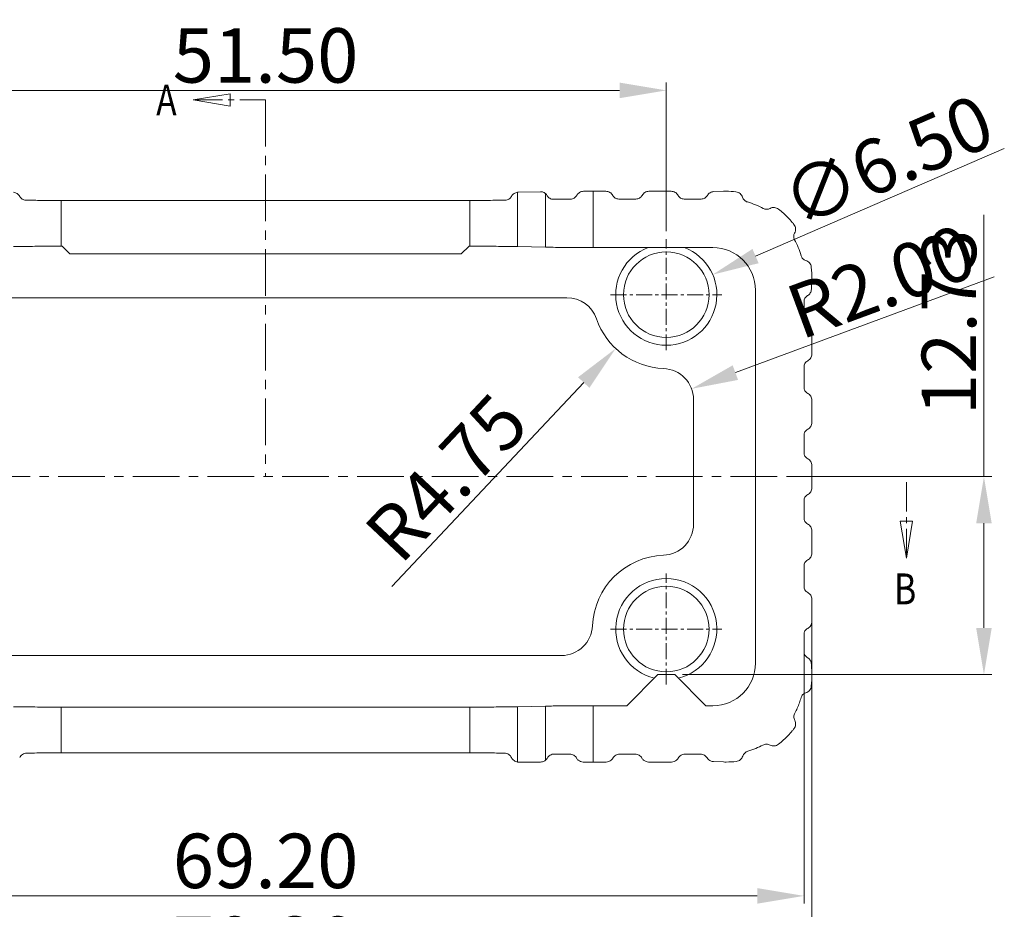
# Model space of a CAD drawing. Extents: x 519 to 1188, y -54 to 407.
# Drawn here: x 1030 to 1093, y 236 to 293 of the extents above; entities that cross this region are included whole.
import ezdxf

# ---------------------------------------------------------------- set-up
doc = ezdxf.new("R2010")
doc.units = 0
doc.header["$MEASUREMENT"] = 0
doc.linetypes.add('CENTER', pattern=[0.6, 0.375, -0.075, 0.075, -0.075])
doc.layers.get('0').update_dxf_attribs({"lineweight": 0})
doc.layers.get('Defpoints').update_dxf_attribs({"lineweight": 0})
doc.dimstyles.get("Standard").update_dxf_attribs({"dimtxt": 0.18, "dimasz": 0.18, "dimexe": 0.18, "dimexo": 0.0625, "dimgap": 0.09, "dimtad": 0, "dimtih": 1, "dimtoh": 1, "dimdec": 4, "dimzin": 0, "dimdsep": 46, "dimtxsty": 'Standard', "dimcen": 0.09, "dimadec": 0, "dimazin": 0, "dimtfac": 1, "dimtdec": 4, "dimtofl": 0, "dimtmove": 0, "dimatfit": 0, "dimfxl": 1, "dimtolj": 1, "dimtzin": 0, "dimarcsym": 0})

# ---------------------------------------------------------------- blocks, each defined once
blk = doc.blocks.new('*D67')
at = {"color": 6, "transparency": 16777216}
for p, q in [((1020.114, 279.309), (1020.114, 288.869)), ((1071.614, 279.309), (1071.614, 288.869))]:
    blk.add_line(p, q, dxfattribs=at)
at = {"color": 3, "transparency": 16777216}
blk.add_line((1023.114, 288.369), (1068.614, 288.369), dxfattribs=at)
for points in [[(1023.114, 288.869), (1023.114, 287.869), (1020.114, 288.369)], [(1068.614, 288.869), (1068.614, 287.869), (1071.614, 288.369)]]:
    blk.add_solid(points, dxfattribs=at)
at = {"layer": 'Defpoints', "color": 0, "transparency": 16777216}
for p in [(1071.614, 288.369), (1020.114, 278.809), (1071.614, 278.809)]:
    blk.add_point(p, dxfattribs=at)
at = {"color": 4, "transparency": 16777216, "insert": (1045.864, 290.619), "char_height": 3.5, "attachment_point": 5}
blk.add_mtext('\\A1;51.50', dxfattribs=at)
blk = doc.blocks.new('*D70')
at = {"color": 3, "transparency": 16777216}
blk.add_line((1093.335, 284.632), (1077.35, 277.716), dxfattribs=at)
blk.add_solid([(1077.152, 278.175), (1077.549, 277.257), (1074.597, 276.524)], dxfattribs=at)
at = {"layer": 'Defpoints', "color": 0, "transparency": 16777216}
for p in [(1074.597, 276.524), (1068.632, 273.943)]:
    blk.add_point(p, dxfattribs=at)
at = {"color": 4, "transparency": 16777216, "insert": (1085.826, 283.835), "char_height": 3.5, "attachment_point": 5, "rotation": 23.39822}
blk.add_mtext('\\A1;∅6.50', dxfattribs=at)
blk = doc.blocks.new('*D71')
at = {"color": 3, "transparency": 16777216}
for p, q in [((1092.026, 263.534), (1092.026, 280.367)), ((1092.026, 253.804), (1092.026, 260.534))]:
    blk.add_line(p, q, dxfattribs=at)
at = {"color": 6, "transparency": 16777216}
for p, q in [((1079.643, 263.534), (1092.526, 263.534)), ((1072.661, 250.804), (1092.526, 250.804))]:
    blk.add_line(p, q, dxfattribs=at)
at = {"color": 3, "transparency": 16777216}
for points in [[(1091.526, 260.534), (1092.526, 260.534), (1092.026, 263.534)], [(1091.526, 253.804), (1092.526, 253.804), (1092.026, 250.804)]]:
    blk.add_solid(points, dxfattribs=at)
at = {"layer": 'Defpoints', "color": 0, "transparency": 16777216}
for p in [(1079.143, 263.534), (1092.026, 263.534), (1072.161, 250.804)]:
    blk.add_point(p, dxfattribs=at)
at = {"color": 4, "transparency": 16777216, "insert": (1089.776, 273.45), "char_height": 3.5, "attachment_point": 5, "rotation": 90}
blk.add_mtext('\\A1;12.73', dxfattribs=at)
blk = doc.blocks.new('*D72')
at = {"color": 3, "transparency": 16777216}
blk.add_line((1053.984, 256.466), (1066.308, 269.585), dxfattribs=at)
blk.add_solid([(1065.944, 269.927), (1066.672, 269.243), (1068.362, 271.772)], dxfattribs=at)
at = {"layer": 'Defpoints', "color": 0, "transparency": 16777216}
for p in [(1071.614, 275.234), (1068.362, 271.772)]:
    blk.add_point(p, dxfattribs=at)
at = {"color": 4, "transparency": 16777216, "insert": (1057.479, 263.473), "char_height": 3.5, "attachment_point": 5, "rotation": 46.78987}
blk.add_mtext('\\A1;R4.75', dxfattribs=at)
blk = doc.blocks.new('*D73')
at = {"color": 3, "transparency": 16777216}
blk.add_line((1092.691, 276.378), (1076.054, 270.223), dxfattribs=at)
blk.add_solid([(1075.88, 270.692), (1076.227, 269.754), (1073.24, 269.182)], dxfattribs=at)
at = {"layer": 'Defpoints', "color": 0, "transparency": 16777216}
for p in [(1073.24, 269.182), (1071.364, 268.488)]:
    blk.add_point(p, dxfattribs=at)
at = {"color": 4, "transparency": 16777216, "insert": (1085.423, 276.089), "char_height": 3.5, "attachment_point": 5, "rotation": 20.3027}
blk.add_mtext('\\A1;R2.00', dxfattribs=at)
blk = doc.blocks.new('*D95')
at = {"color": 6, "transparency": 16777216}
for p, q in [((1011.265, 256.634), (1011.265, 236.078)), ((1080.463, 252.334), (1080.463, 236.078))]:
    blk.add_line(p, q, dxfattribs=at)
at = {"color": 3, "transparency": 16777216}
blk.add_line((1014.265, 236.578), (1077.463, 236.578), dxfattribs=at)
for points in [[(1014.265, 237.078), (1014.265, 236.078), (1011.265, 236.578)], [(1077.463, 237.078), (1077.463, 236.078), (1080.463, 236.578)]]:
    blk.add_solid(points, dxfattribs=at)
at = {"layer": 'Defpoints', "color": 0, "transparency": 16777216}
for p in [(1011.265, 257.134), (1080.463, 252.834), (1080.463, 236.578)]:
    blk.add_point(p, dxfattribs=at)
at = {"color": 4, "transparency": 16777216, "insert": (1045.864, 238.828), "char_height": 3.5, "attachment_point": 5}
blk.add_mtext('\\A1;69.20', dxfattribs=at)
blk = doc.blocks.new('*D96')
at = {"color": 6, "transparency": 16777216}
for p, q in [((1080.963, 254.434), (1080.963, 230.746)), ((1010.768, 250.363), (1010.768, 230.746))]:
    blk.add_line(p, q, dxfattribs=at)
at = {"color": 3, "transparency": 16777216}
blk.add_line((1077.963, 231.246), (1013.768, 231.246), dxfattribs=at)
for points in [[(1013.768, 231.746), (1013.768, 230.746), (1010.768, 231.246)], [(1077.963, 231.746), (1077.963, 230.746), (1080.963, 231.246)]]:
    blk.add_solid(points, dxfattribs=at)
at = {"layer": 'Defpoints', "color": 0, "transparency": 16777216}
for p in [(1080.963, 254.934), (1010.768, 250.863), (1010.768, 231.246)]:
    blk.add_point(p, dxfattribs=at)
at = {"color": 4, "transparency": 16777216, "insert": (1045.866, 233.496), "char_height": 3.5, "attachment_point": 5}
blk.add_mtext('\\A1;70.20', dxfattribs=at)

msp = doc.modelspace()

# ---------------------------------------------------------------- linework, layer by layer
at = {"color": 1, "linetype": 'CENTER', "ltscale": 5}
for p, q in [((1041.215, 287.752), (1045.864, 287.752)), ((1087.046, 258.3), (1087.046, 263.534))]:
    msp.add_line(p, q, dxfattribs=at)
at = {"color": 1, "linetype": 'CENTER', "ltscale": 8}
for p, q in [((1045.864, 287.752), (1045.864, 263.534)), ((1003.739, 263.534), (1087.046, 263.534))]:
    msp.add_line(p, q, dxfattribs=at)
at = {"color": 7, "linetype": 'Continuous'}
for p, q in [((1062.063, 281.819), (1062.063, 278.326)), ((1063.528, 281.851), (1062.101, 281.821)), ((1063.861, 278.288), (1063.861, 281.731)), ((1066.925, 281.883), (1067.728, 281.883)), ((1066.925, 281.883), (1066.925, 278.263)), ((1070.501, 281.883), (1071.928, 281.883)), ((1074.672, 281.86), (1075.285, 281.88)), ((1032.73, 281.296), (1032.73, 278.35)), ((1058.999, 281.296), (1032.73, 281.296)), ((1058.999, 281.296), (1058.999, 278.35)), ((1069.664, 281.383), (1068.564, 281.383)), ((1073.864, 281.383), (1072.764, 281.383)), ((1032.73, 278.35), (1032.788, 278.35)), ((1033.288, 277.85), (1032.788, 278.35)), ((1058.44, 277.85), (1033.288, 277.85)), ((1058.94, 278.35), (1058.44, 277.85)), ((1058.999, 278.35), (1058.94, 278.35)), ((1063.861, 278.288), (1062.063, 278.326)), ((1066.925, 278.263), (1074.614, 278.263)), ((1080.96, 276.204), (1080.94, 275.591)), ((1077.344, 251.534), (1077.344, 275.534)), ((1065.233, 275.034), (1026.496, 275.034)), ((1080.463, 274.784), (1080.463, 273.684)), ((1080.963, 272.847), (1080.963, 271.42)), ((1080.463, 270.584), (1080.463, 269.284)), ((1073.364, 268.488), (1073.364, 260.479)), ((1080.963, 268.447), (1080.963, 267.02)), ((1080.463, 266.184), (1080.463, 265.084)), ((1080.963, 262.82), (1080.963, 264.247)), ((1080.463, 261.984), (1080.463, 260.884)), ((1080.963, 258.62), (1080.963, 260.047)), ((1080.463, 257.784), (1080.463, 256.484)), ((1080.963, 254.22), (1080.963, 255.647)), ((1080.463, 253.384), (1080.463, 252.284)), ((1026.858, 252.034), (1064.871, 252.034)), ((1080.96, 250.863), (1080.94, 251.476)), ((1069.068, 248.804), (1071.068, 250.804)), ((1071.068, 250.804), (1072.161, 250.804)), ((1072.161, 250.804), (1074.161, 248.804)), ((1032.73, 248.717), (1032.73, 245.772)), ((1058.999, 248.717), (1032.73, 248.717)), ((1058.999, 248.717), (1058.999, 245.772)), ((1063.861, 248.779), (1062.063, 248.742)), ((1062.063, 245.187), (1062.063, 248.742)), ((1063.861, 245.306), (1063.861, 248.779)), ((1066.925, 248.804), (1069.068, 248.804)), ((1066.925, 248.804), (1066.925, 245.185)), ((1074.161, 248.804), (1074.614, 248.804)), ((1058.999, 245.772), (1032.73, 245.772)), ((1069.614, 245.685), (1068.614, 245.685)), ((1073.814, 245.685), (1072.814, 245.685)), ((1062.113, 245.185), (1063.531, 245.185)), ((1066.281, 245.185), (1067.748, 245.185)), ((1070.48, 245.185), (1071.948, 245.185)), ((1074.65, 245.208), (1075.285, 245.188))]:
    msp.add_line(p, q, dxfattribs=at)
at = {"color": 1, "linetype": 'CENTER', "ltscale": 2.728926}
for p, q in [((1071.614, 271.659), (1071.614, 278.809)), ((1068.039, 275.234), (1075.189, 275.234)), ((1071.614, 250.159), (1071.614, 257.309)), ((1068.039, 253.734), (1075.189, 253.734))]:
    msp.add_line(p, q, dxfattribs=at)
at = {"color": 1, "linetype": 'Continuous'}
for points in [[(1043.596, 288.149), (1041.215, 287.752), (1043.596, 287.355), (1043.596, 288.149)], [(1086.649, 260.681), (1087.046, 258.3), (1087.443, 260.681), (1086.649, 260.681)]]:
    msp.add_lwpolyline(points, dxfattribs=at)
at = {"color": 7, "linetype": 'Continuous'}
for centre in [(1071.614, 275.234), (1071.614, 253.734)]:
    msp.add_circle(centre, 2.75, dxfattribs=at)
for centre, radius, start, end in [((1071.614, 275.234), 3.25, 111.12184, 68.87816), ((1074.614, 275.534), 2.729, 0, 90), ((1065.233, 273.034), 2, 19.02168, 90), ((1071.614, 275.234), 4.75, 199.02168, 267.87745), ((1071.364, 268.488), 2, 0, 87.87745), ((1071.364, 260.479), 2, 272.12255, 0), ((1071.614, 253.734), 4.75, 92.12255, 177.45268), ((1071.614, 253.734), 3.25, 283.51369, 256.4857), ((1064.871, 254.034), 2, 270, 357.45268), ((1074.614, 251.534), 2.729, 270, 0)]:
    msp.add_arc(centre, radius, start, end, dxfattribs=at)
for points, start_tangent, end_tangent in [([(1030.068, 281.55), (1029.995, 281.653), (1029.9, 281.736), (1029.788, 281.792), (1029.665, 281.819)], (-0.470653, 0.882318), (-0.995388, 0.095928)), ([(1061.661, 281.55), (1061.733, 281.653), (1061.829, 281.736), (1061.941, 281.792), (1062.063, 281.819)], (0.470653, 0.882318), (0.995388, 0.095928)), ([(1062.063, 281.819), (1062.082, 281.821), (1062.101, 281.821)], (0.995388, 0.095928), (0.999784, 0.020791)), ([(1063.528, 281.851), (1063.654, 281.837), (1063.765, 281.796), (1063.861, 281.731)], (0.999784, 0.020799), (0.753333, -0.657639)), ([(1063.861, 281.731), (1063.92, 281.669), (1063.968, 281.597)], (0.753333, -0.657639), (0.477521, -0.87862)), ([(1063.968, 281.597), (1064.033, 281.506), (1064.123, 281.433), (1064.234, 281.384), (1064.364, 281.367)], (0.477521, -0.87862), (0.999894, 0.014544)), ([(1065.464, 281.378), (1065.586, 281.395), (1065.697, 281.444), (1065.79, 281.52), (1065.861, 281.617)], (0.999977, 0.006847), (0.472758, 0.881193)), ([(1065.861, 281.617), (1065.939, 281.726), (1066.044, 281.81), (1066.167, 281.863), (1066.301, 281.882)], (0.472758, 0.881192), (0.999996, 0.002757)), ([(1066.301, 281.882), (1066.612, 281.883), (1066.925, 281.883)], (0.999996, 0.002757), (1, 0)), ([(1067.728, 281.883), (1067.861, 281.865), (1067.984, 281.812), (1068.089, 281.729), (1068.168, 281.62)], (1, 0), (0.473709, -0.880682)), ([(1068.168, 281.62), (1068.239, 281.522), (1068.333, 281.447), (1068.444, 281.399), (1068.564, 281.383)], (0.473708, -0.880682), (1, 0)), ([(1069.664, 281.383), (1069.785, 281.399), (1069.896, 281.447), (1069.99, 281.522), (1070.061, 281.62)], (1, 0), (0.473708, 0.880682)), ([(1070.061, 281.62), (1070.14, 281.729), (1070.244, 281.812), (1070.368, 281.865), (1070.501, 281.883)], (0.473709, 0.880682), (1, 0)), ([(1071.928, 281.883), (1072.061, 281.865), (1072.184, 281.812), (1072.289, 281.729), (1072.368, 281.62)], (1, 0), (0.473709, -0.880682)), ([(1072.368, 281.62), (1072.439, 281.522), (1072.533, 281.447), (1072.644, 281.399), (1072.764, 281.383)], (0.473708, -0.880682), (1, 0)), ([(1073.864, 281.383), (1073.982, 281.398), (1074.09, 281.444), (1074.183, 281.515), (1074.255, 281.609)], (1, 0), (0.497773, 0.867307)), ([(1074.255, 281.609), (1074.331, 281.71), (1074.431, 281.788), (1074.546, 281.839), (1074.672, 281.86)], (0.497773, 0.867307), (0.999458, 0.032918)), ([(1075.285, 281.88), (1075.464, 281.883), (1076.093, 281.847)], (0.999458, 0.032918), (0.993441, -0.114345)), ([(1076.093, 281.847), (1076.233, 281.809), (1076.356, 281.734), (1076.452, 281.627), (1076.514, 281.496)], (0.993441, -0.114345), (0.292644, -0.956222)), ([(1030.464, 281.308), (1030.336, 281.328), (1030.224, 281.38), (1030.134, 281.457), (1030.068, 281.55)], (-0.999928, 0.011993), (-0.470648, 0.882321)), ([(1030.464, 281.308), (1030.877, 281.303), (1031.316, 281.3), (1031.776, 281.298), (1032.25, 281.296), (1032.73, 281.296)], (0.999928, -0.011993), (1, 0)), ([(1058.999, 281.296), (1059.597, 281.296), (1060.185, 281.299), (1060.744, 281.303), (1061.264, 281.308)], (1, 0), (0.999928, 0.011993)), ([(1061.264, 281.308), (1061.393, 281.328), (1061.505, 281.38), (1061.595, 281.457), (1061.661, 281.55)], (0.999928, 0.011993), (0.470648, 0.882321)), ([(1064.364, 281.367), (1064.89, 281.373), (1065.464, 281.378)], (0.999894, 0.014544), (0.999977, 0.006847)), ([(1076.514, 281.496), (1076.56, 281.394), (1076.629, 281.307), (1076.719, 281.239), (1076.822, 281.195)], (0.292644, -0.956222), (0.962409, -0.271606)), ([(1077.848, 280.778), (1077.349, 281.014), (1076.822, 281.195)], (-0.87905, 0.47673), (-0.962409, 0.271606)), ([(1077.848, 280.778), (1077.954, 280.737), (1078.065, 280.724), (1078.175, 280.738), (1078.279, 280.779)], (0.87905, -0.47673), (0.876731, 0.480982)), ([(1078.279, 280.779), (1078.414, 280.83), (1078.559, 280.839), (1078.699, 280.807), (1078.825, 280.737)], (0.87673, 0.480982), (0.791575, -0.611073)), ([(1078.825, 280.737), (1079.149, 280.465), (1079.707, 279.883), (1079.817, 279.744)], (0.791574, -0.611073), (0.611055, -0.791588)), ([(1079.817, 279.744), (1079.888, 279.619), (1079.92, 279.479), (1079.91, 279.334), (1079.86, 279.198)], (0.611054, -0.791589), (-0.480989, -0.876727)), ([(1079.86, 279.198), (1079.819, 279.095), (1079.804, 278.984), (1079.818, 278.873), (1079.859, 278.767)], (-0.480988, -0.876727), (0.47673, -0.87905)), ([(1080.275, 277.742), (1080.094, 278.269), (1079.859, 278.767)], (-0.271606, 0.962409), (-0.47673, 0.87905)), ([(1032.73, 278.35), (1032.037, 278.349), (1031.361, 278.346), (1030.73, 278.341), (1030.157, 278.334), (1029.665, 278.326)], (-1, 0), (-0.999784, -0.020798)), ([(1062.063, 278.326), (1061.572, 278.334), (1060.998, 278.341), (1060.368, 278.346), (1059.691, 278.349), (1058.999, 278.35)], (-0.999784, 0.020798), (-1, 0)), ([(1066.925, 278.263), (1066.232, 278.264), (1065.556, 278.267), (1064.926, 278.273), (1064.352, 278.28), (1063.861, 278.288)], (-1, 0), (-0.999784, 0.020798)), ([(1080.275, 277.742), (1080.32, 277.638), (1080.388, 277.548), (1080.476, 277.479), (1080.579, 277.433)], (0.271606, -0.962409), (0.957634, -0.287989)), ([(1080.579, 277.433), (1080.71, 277.372), (1080.818, 277.276), (1080.894, 277.153), (1080.931, 277.014)], (0.957634, -0.287989), (0.119114, -0.992881)), ([(1080.931, 277.014), (1080.96, 276.204)], (0.119114, -0.992881), (-0.047841, -0.998855)), ([(1080.94, 275.591), (1080.92, 275.466), (1080.869, 275.35), (1080.791, 275.251), (1080.689, 275.174)], (-0.032918, -0.999458), (-0.867307, -0.497773)), ([(1080.689, 275.174), (1080.596, 275.103), (1080.524, 275.01), (1080.479, 274.901), (1080.463, 274.784)], (-0.867307, -0.497773), (0, -1)), ([(1080.463, 273.684), (1080.48, 273.563), (1080.527, 273.452), (1080.603, 273.358), (1080.7, 273.287)], (0, -1), (0.880682, -0.473708)), ([(1080.7, 273.287), (1080.809, 273.208), (1080.893, 273.104), (1080.945, 272.98), (1080.963, 272.847)], (0.880682, -0.473709), (0, -1)), ([(1080.7, 270.98), (1080.603, 270.909), (1080.527, 270.815), (1080.48, 270.704), (1080.463, 270.584)], (-0.880682, -0.473708), (0, -1)), ([(1080.963, 271.42), (1080.945, 271.287), (1080.893, 271.164), (1080.809, 271.059), (1080.7, 270.98)], (0, -1), (-0.880682, -0.473709)), ([(1080.463, 269.284), (1080.48, 269.163), (1080.527, 269.052), (1080.603, 268.958), (1080.7, 268.887)], (0, -1), (0.880682, -0.473708)), ([(1080.7, 268.887), (1080.809, 268.808), (1080.893, 268.704), (1080.945, 268.58), (1080.963, 268.447)], (0.880682, -0.473709), (0, -1)), ([(1080.963, 267.02), (1080.945, 266.887), (1080.893, 266.764), (1080.809, 266.659), (1080.7, 266.58)], (0, -1), (-0.880682, -0.473709)), ([(1080.7, 266.58), (1080.603, 266.509), (1080.527, 266.415), (1080.48, 266.304), (1080.463, 266.184)], (-0.880682, -0.473708), (0, -1)), ([(1080.463, 265.084), (1080.48, 264.963), (1080.527, 264.852), (1080.603, 264.758), (1080.7, 264.687)], (0, -1), (0.880682, -0.473708)), ([(1080.7, 264.687), (1080.809, 264.608), (1080.893, 264.504), (1080.945, 264.38), (1080.963, 264.247)], (0.880682, -0.473709), (0, -1)), ([(1080.7, 262.38), (1080.809, 262.459), (1080.893, 262.564), (1080.945, 262.687), (1080.963, 262.82)], (0.880682, 0.473709), (0, 1)), ([(1080.463, 261.984), (1080.48, 262.104), (1080.527, 262.215), (1080.603, 262.309), (1080.7, 262.38)], (0, 1), (0.880682, 0.473708)), ([(1080.7, 260.487), (1080.603, 260.558), (1080.527, 260.652), (1080.48, 260.763), (1080.463, 260.884)], (-0.880682, 0.473708), (0, 1)), ([(1080.963, 260.047), (1080.945, 260.18), (1080.893, 260.304), (1080.809, 260.408), (1080.7, 260.487)], (0, 1), (-0.880682, 0.473709)), ([(1080.463, 257.784), (1080.48, 257.904), (1080.527, 258.015), (1080.603, 258.109), (1080.7, 258.18)], (0, 1), (0.880682, 0.473708)), ([(1080.7, 258.18), (1080.809, 258.259), (1080.893, 258.364), (1080.945, 258.487), (1080.963, 258.62)], (0.880682, 0.473709), (0, 1)), ([(1080.7, 256.087), (1080.603, 256.158), (1080.527, 256.252), (1080.48, 256.363), (1080.463, 256.484)], (-0.880682, 0.473708), (0, 1)), ([(1080.963, 255.647), (1080.945, 255.78), (1080.893, 255.904), (1080.809, 256.008), (1080.7, 256.087)], (0, 1), (-0.880682, 0.473709)), ([(1080.463, 253.384), (1080.48, 253.504), (1080.527, 253.615), (1080.603, 253.709), (1080.7, 253.78)], (0, 1), (0.880682, 0.473708)), ([(1080.7, 253.78), (1080.809, 253.859), (1080.893, 253.964), (1080.945, 254.087), (1080.963, 254.22)], (0.880682, 0.473709), (0, 1)), ([(1080.689, 251.893), (1080.596, 251.965), (1080.524, 252.058), (1080.479, 252.166), (1080.463, 252.284)], (-0.867307, 0.497773), (0, 1)), ([(1080.94, 251.476), (1080.92, 251.602), (1080.869, 251.717), (1080.791, 251.817), (1080.689, 251.893)], (-0.032918, 0.999458), (-0.867307, 0.497773)), ([(1080.931, 250.054), (1080.96, 250.863)], (0.119114, 0.992881), (-0.047841, 0.998855)), ([(1080.579, 249.635), (1080.71, 249.696), (1080.818, 249.792), (1080.894, 249.914), (1080.931, 250.054)], (0.957634, 0.287989), (0.119114, 0.992881)), ([(1079.875, 248.33), (1080.031, 248.651), (1080.165, 248.983), (1080.275, 249.326)], (0.470746, 0.882269), (0.271606, 0.962409)), ([(1080.275, 249.326), (1080.32, 249.43), (1080.388, 249.519), (1080.476, 249.589), (1080.579, 249.635)], (0.271606, 0.962409), (0.957634, 0.287989)), ([(1029.665, 248.742), (1030.157, 248.733), (1030.73, 248.726), (1031.361, 248.721), (1032.037, 248.718), (1032.73, 248.717)], (0.999784, -0.020798), (1, 0)), ([(1058.999, 248.717), (1059.691, 248.718), (1060.368, 248.721), (1060.998, 248.726), (1061.572, 248.733), (1062.063, 248.742)], (1, 0), (0.999784, 0.020798)), ([(1063.861, 248.779), (1064.352, 248.788), (1064.926, 248.795), (1065.556, 248.8), (1066.232, 248.803), (1066.925, 248.804)], (0.999784, 0.020798), (1, 0)), ([(1079.872, 247.866), (1079.83, 247.978), (1079.816, 248.097), (1079.831, 248.216), (1079.875, 248.33)], (-0.458445, 0.888723), (0.470746, 0.882269)), ([(1079.824, 247.332), (1079.892, 247.453), (1079.925, 247.589), (1079.918, 247.731), (1079.872, 247.866)], (0.609532, 0.792761), (-0.458462, 0.888714)), ([(1078.816, 246.324), (1079.149, 246.602), (1079.707, 247.185), (1079.824, 247.332)], (0.792733, 0.609569), (0.609549, 0.792748)), ([(1076.86, 245.883), (1077.362, 246.059), (1077.818, 246.273)], (0.960253, 0.279132), (0.882269, 0.470746)), ([(1077.818, 246.273), (1077.932, 246.317), (1078.051, 246.332), (1078.17, 246.318), (1078.282, 246.276)], (0.882269, 0.470746), (0.888726, -0.458439)), ([(1078.282, 246.276), (1078.417, 246.23), (1078.559, 246.223), (1078.695, 246.256), (1078.816, 246.324)], (0.888717, -0.458456), (0.792746, 0.609552)), ([(1030.063, 245.469), (1030.135, 245.581), (1030.237, 245.673), (1030.365, 245.736), (1030.514, 245.76)], (0.428036, 0.903762), (0.999933, 0.011609)), ([(1032.73, 245.772), (1032.146, 245.771), (1031.572, 245.769), (1031.025, 245.765), (1030.514, 245.76)], (-1, 0), (-0.999933, -0.011609)), ([(1061.214, 245.76), (1060.703, 245.765), (1060.156, 245.769), (1059.582, 245.771), (1058.999, 245.772)], (-0.999933, 0.011609), (-1, 0)), ([(1061.214, 245.76), (1061.363, 245.736), (1061.492, 245.673), (1061.594, 245.581), (1061.666, 245.469)], (0.999933, -0.011609), (0.428036, -0.903762)), ([(1063.975, 245.446), (1064.047, 245.545), (1064.146, 245.626), (1064.27, 245.681), (1064.414, 245.7)], (0.4812, 0.876611), (0.999901, -0.014073)), ([(1065.414, 245.69), (1064.894, 245.694), (1064.414, 245.7)], (-0.999975, 0.00712), (-0.999901, 0.014073)), ([(1065.414, 245.69), (1065.546, 245.671), (1065.667, 245.62), (1065.77, 245.539), (1065.848, 245.436)], (0.999975, -0.00712), (0.496417, -0.868084)), ([(1068.181, 245.435), (1068.261, 245.538), (1068.364, 245.617), (1068.484, 245.667), (1068.614, 245.685)], (0.500041, 0.866002), (1, 0)), ([(1069.614, 245.685), (1069.744, 245.667), (1069.865, 245.617), (1069.968, 245.538), (1070.047, 245.435)], (1, 0), (0.500039, -0.866003)), ([(1072.381, 245.435), (1072.461, 245.538), (1072.564, 245.617), (1072.684, 245.667), (1072.814, 245.685)], (0.500041, 0.866002), (1, 0)), ([(1073.814, 245.685), (1073.941, 245.668), (1074.059, 245.621), (1074.161, 245.545), (1074.24, 245.446)], (1, 0), (0.523634, -0.851943)), ([(1076.109, 245.223), (1076.246, 245.259), (1076.367, 245.332), (1076.462, 245.435), (1076.525, 245.561)], (0.993097, 0.117294), (0.315983, 0.948765)), ([(1076.525, 245.561), (1076.577, 245.67), (1076.652, 245.763), (1076.749, 245.836), (1076.86, 245.883)], (0.316017, 0.948753), (0.960253, 0.279132)), ([(1061.666, 245.469), (1061.735, 245.362), (1061.829, 245.275), (1061.941, 245.216), (1062.063, 245.187)], (0.427926, -0.903814), (0.994848, -0.101376)), ([(1062.063, 245.187), (1062.088, 245.185), (1062.113, 245.185)], (0.994848, -0.101376), (1, -0.000134)), ([(1063.531, 245.185), (1063.655, 245.2), (1063.765, 245.242), (1063.861, 245.306)], (1, 0.000022), (0.761025, 0.648723)), ([(1063.861, 245.306), (1063.924, 245.37), (1063.975, 245.446)], (0.761025, 0.648723), (0.481194, 0.876614)), ([(1065.848, 245.436), (1065.959, 245.302), (1066.11, 245.215), (1066.281, 245.185)], (0.496395, -0.868097), (1, -0.00001)), ([(1067.748, 245.185), (1067.918, 245.214), (1068.069, 245.301), (1068.181, 245.435)], (1, 0.000026), (0.500019, 0.866014)), ([(1070.047, 245.435), (1070.159, 245.301), (1070.31, 245.214), (1070.48, 245.185)], (0.500019, -0.866014), (1, -0.000024)), ([(1071.948, 245.185), (1072.118, 245.214), (1072.269, 245.301), (1072.381, 245.435)], (1, 0.000026), (0.500019, 0.866014)), ([(1074.24, 245.446), (1074.348, 245.322), (1074.49, 245.24), (1074.65, 245.208)], (0.523609, -0.851959), (0.999457, -0.032949)), ([(1075.285, 245.188), (1075.464, 245.185), (1076.109, 245.223)], (0.999458, -0.032918), (0.9931, 0.117268))]:
    msp.add_spline(points, degree=3, dxfattribs=dict(at, start_tangent=start_tangent, end_tangent=end_tangent))

# ---------------------------------------------------------------- texts
at = {"color": 1, "linetype": 'Continuous', "width": 0.8}
for s, p in [('A', (1038.834, 286.76)), ('B', (1086.252, 255.324))]:
    msp.add_text(s, height=1.984, dxfattribs=at).set_placement(p)

# ---------------------------------------------------------------- dimensions: what is measured, and where the dimension line sits
for base, p1, p2, picture, middle in [((1071.614, 288.369), (1020.114, 278.809), (1071.614, 278.809), '*D67', (1045.864, 290.619)), ((1080.463, 236.578), (1011.265, 257.134), (1080.463, 252.834), '*D95', (1045.864, 238.828)), ((1010.7681, 231.2461), (1080.9634, 254.9337), (1010.7681, 250.8635), '*D96', (1045.8658, 233.4961))]:
    dim = msp.add_linear_dim(base=base, p1=p1, p2=p2, dimstyle='Standard', override={"dimtxt": 3.5, "dimasz": 3, "dimexe": 0.5, "dimexo": 0.5, "dimgap": 0.5, "dimtad": 1, "dimtih": 0, "dimtoh": 0, "dimdec": 2, "dimdsep": 0, "dimcen": 0, "dimclrd": 3, "dimclre": 6, "dimclrt": 4, "dimtdec": 2, "dimatfit": 3, "dimlwd": 0, "dimlwe": 0})
    dim.commit()
    dim.dimension.update_dxf_attribs({"geometry": picture, "text_midpoint": middle})
dim = msp.add_diameter_dim_2p(p1=(1068.632, 273.943), p2=(1074.597, 276.524), dimstyle='Standard', override={"dimtxt": 3.5, "dimasz": 3, "dimexe": 0.5, "dimexo": 0.5, "dimgap": 0.5, "dimtad": 1, "dimtih": 0, "dimtoh": 0, "dimdec": 2, "dimdsep": 0, "dimcen": 0, "dimclrd": 3, "dimclre": 6, "dimclrt": 4, "dimtdec": 2, "dimatfit": 3, "dimlwd": 0, "dimlwe": 0})
dim.commit()
dim.dimension.update_dxf_attribs({"geometry": '*D70', "text_midpoint": (1085.826, 283.835)})
dim = msp.add_radius_dim(center=(1071.364, 268.488), mpoint=(1073.24, 269.182), dimstyle='Standard', override={"dimtxt": 3.5, "dimasz": 3, "dimexe": 0.5, "dimexo": 0.5, "dimgap": 0.5, "dimtad": 1, "dimtih": 0, "dimtoh": 0, "dimdec": 2, "dimdsep": 0, "dimcen": 0, "dimclrd": 3, "dimclre": 6, "dimclrt": 4, "dimtdec": 2, "dimatfit": 3, "dimlwd": 0, "dimlwe": 0})
dim.commit()
dim.dimension.update_dxf_attribs({"geometry": '*D73', "text_midpoint": (1086.204, 273.978), "dimtype": 164})
dim = msp.add_linear_dim(base=(1092.026, 263.534), p1=(1072.161, 250.804), p2=(1079.143, 263.534), angle=90, dimstyle='Standard', override={"dimtxt": 3.5, "dimasz": 3, "dimexe": 0.5, "dimexo": 0.5, "dimgap": 0.5, "dimtad": 1, "dimtih": 0, "dimtoh": 0, "dimdec": 2, "dimdsep": 0, "dimcen": 0, "dimclrd": 3, "dimclre": 6, "dimclrt": 4, "dimtdec": 2, "dimatfit": 3, "dimlwd": 0, "dimlwe": 0})
dim.commit()
dim.dimension.update_dxf_attribs({"geometry": '*D71', "text_midpoint": (1089.776, 273.45)})
dim = msp.add_radius_dim(center=(1071.614, 275.234), mpoint=(1068.362, 271.772), dimstyle='Standard', override={"dimtxt": 3.5, "dimasz": 3, "dimexe": 0.5, "dimexo": 0.5, "dimgap": 0.5, "dimtad": 1, "dimtih": 0, "dimtoh": 0, "dimdec": 2, "dimdsep": 0, "dimcen": 0, "dimclrd": 3, "dimclre": 6, "dimclrt": 4, "dimtdec": 2, "dimatfit": 3, "dimlwd": 0, "dimlwe": 0})
dim.commit()
dim.dimension.update_dxf_attribs({"geometry": '*D72', "text_midpoint": (1057.479, 263.473)})

doc.saveas('drawing.dxf')
